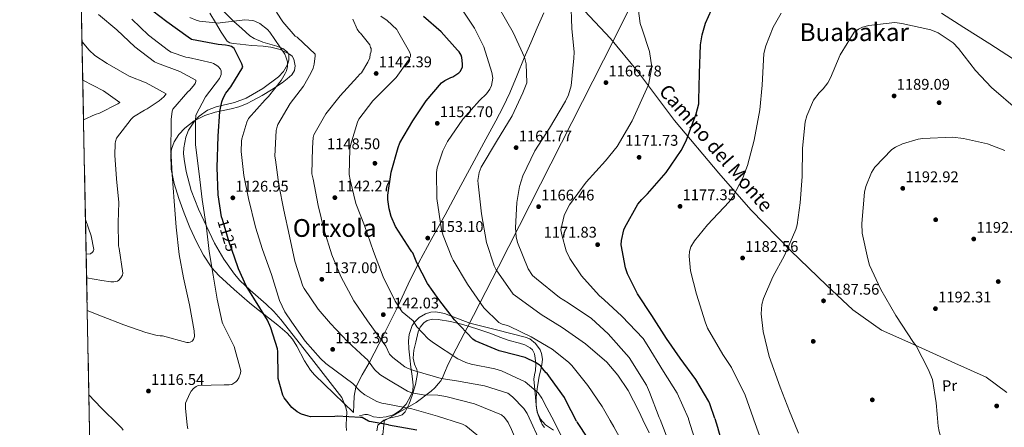
# Model space of a CAD drawing. Units: metres. Extents: x 634241 to 641133, y 4752879 to 4757642.
# Drawn here: x 634241 to 634878, y 4755195 to 4755459 of the extents above; entities that cross this region are included whole.
import ezdxf
from ezdxf.enums import TextEntityAlignment as Align

# ---------------------------------------------------------------- set-up
doc = ezdxf.new("R2010")
doc.units = ezdxf.units.M
doc.header["$MEASUREMENT"] = 0
doc.linetypes.add('DGN Style 3', pattern=[120.2698, 85.907, -34.36280000000001])
doc.linetypes.add('DGN Style 5', pattern=[60.1349, 25.7721, -34.36280000000001])
for name, color, linetype, lineweight in [('Nivel 1', 7, 'Continuous', 0), ('Nivel 17', 7, 'Continuous', 0), ('Nivel 21', 7, 'Continuous', 0), ('Nivel 22', 7, 'Continuous', 0), ('Nivel 35', 7, 'Continuous', 0), ('Nivel 36', 7, 'Continuous', 0), ('Nivel 37', 7, 'Continuous', 0), ('Nivel 4', 7, 'Continuous', 0), ('Nivel 41', 7, 'Continuous', 0), ('Nivel 44', 7, 'Continuous', 0), ('Nivel 45', 7, 'Continuous', 0), ('Nivel 49', 7, 'Continuous', 0), ('Nivel 5', 7, 'Continuous', 0), ('Nivel 57', 7, 'Continuous', 0), ('Nivel 61', 7, 'Continuous', 0), ('Nivel 7', 7, 'Continuous', 0)]:
    doc.layers.add(name, color=color, linetype=linetype, lineweight=lineweight)
doc.styles.add('Style-arial', font='arial.shx', dxfattribs={"bigfont": 'arialbig.shx'})
doc.styles.add('Style-Arial Narrow', font='txt')
doc.styles.add('Style-Helvetica-Narrow-Oblique', font='txt')
doc.styles.add('Style-Times New Roman', font='txt')

# ---------------------------------------------------------------- blocks, each defined once
blk = doc.blocks.new('5PATER_7')
at = {"layer": 'Nivel 7', "linetype": 'Continuous', "lineweight": 0}
h = blk.add_hatch(color=51, dxfattribs=at)
edge = h.paths.add_edge_path()
edge.add_ellipse((-0.003989867866039276, 0.00470871664583683), major_axis=(-1.067905741094646, -1.137489774363517), ratio=0.9994222409660316, start_angle=0, end_angle=360)
blk = doc.blocks.new('5PERFI_5')
at = {"layer": 'Nivel 17', "linetype": 'Continuous', "lineweight": 0}
h = blk.add_hatch(color=7, dxfattribs=at)
edge = h.paths.add_edge_path()
edge.add_arc((0.003009907901287079, 0.001495376229286194), 1.559999999423175, 316.4182132996569, 676.4182132996569)
blk = doc.blocks.new('5PATER_8')
at = {"layer": 'Nivel 7', "linetype": 'Continuous', "lineweight": 0}
h = blk.add_hatch(color=51, dxfattribs=at)
edge = h.paths.add_edge_path()
edge.add_ellipse((-0.0005658864974975586, -0.002105768769979477), major_axis=(-1.063436058919793, -1.141669568759737), ratio=0.9994222409660319, start_angle=0, end_angle=360)

msp = doc.modelspace()

# ---------------------------------------------------------------- linework, layer by layer
at = {"layer": 'Nivel 1', "color": 7, "linetype": 'Continuous', "lineweight": 0}
for points in [[(634476.2600000016, 4755196.380000001, 1124.7), (634476.5100000016, 4755199, 1125.97), (634497.1900000013, 4755211.02, 1132.24), (634507.1099999994, 4755218.199999999, 1136.11), (634509.4499999993, 4755220.369999999, 1137.14), (634511.8399999999, 4755223.24, 1138.5), (634513.3299999982, 4755225.050000001, 1139.35), (634514.4100000001, 4755226.91, 1140.2), (634515.7399999984, 4755230.09, 1141.27), (634517.9600000009, 4755235.68, 1143.05), (634528.3900000006, 4755255.560000001, 1149.51), (634530.2399999984, 4755259.18, 1150.68), (634550.5799999982, 4755298.790000001, 1160.54), (634625.1900000013, 4755445.630000001, 1167.89), (634654.1700000018, 4755504.040000001, 1169.55), (634716.8299999982, 4755626.08, 1160.3), (634749.2399999984, 4755687.550000001, 1154.66), (634765.8900000006, 4755718.529999999, 1141.39), (634777.4499999993, 4755739.74, 1130.68), (634791.9400000013, 4755770.290000001, 1118.54), (634803.8900000006, 4755798.15, 1125.55), (634809.6400000006, 4755812.199999999, 1129.24), (634813.0399999991, 4755821.77, 1131.82)], [(634476.2600000016, 4755196.380000001, 1124.7), (634475.6700000018, 4755190.220000001, 1121.87), (634468.4800000004, 4755185.91, 1119.57), (634462.9100000001, 4755182.57, 1118.56), (634459.4600000009, 4755180.5, 1118.02), (634437.370000001, 4755115.57, 1105.17), (634425.3500000015, 4755080.67, 1097.46), (634417.4800000004, 4755054.869999999, 1091.4), (634405.7899999991, 4755016.17, 1085.81), (634395.1900000013, 4754980.82, 1086.8), (634392.8099999987, 4754972.869999999, 1085.84), (634392.2600000016, 4754971.189999999, 1085.26), (634382.1499999985, 4754940.16, 1077.01), (634353.5700000003, 4754849.960000001, 1045.63), (634296.1799999997, 4754665.77, 982.99)]]:
    msp.add_polyline3d(points, dxfattribs=at)
at = {"layer": 'Nivel 21', "color": 7, "linetype": 'DGN Style 3', "lineweight": 0}
msp.add_polyline3d([(634606.2899999991, 4755464.300000001, 1165.99), (634623.120000001, 4755446.42, 1167.7), (634640.5100000016, 4755425.380000001, 1168.99), (634664.5700000003, 4755393.52, 1173.43), (634693.1799999997, 4755359.33, 1178.25), (634713.9299999997, 4755335.66, 1181.57), (634739.7399999984, 4755309.35, 1185.22), (634763.3000000007, 4755286.74, 1187.69), (634780.129999999, 4755270.949999999, 1188.54), (634798.6400000006, 4755257.810000001, 1189.43), (634817.7100000009, 4755249.390000001, 1189.95), (634846.1999999993, 4755236.390000001, 1190.97), (634866.3900000006, 4755227.439999999, 1191.73), (634879.8500000015, 4755217.449999999, 1192.93)], dxfattribs=at)
at = {"layer": 'Nivel 22', "color": 30, "linetype": 'DGN Style 5', "lineweight": 30, "elevation": 1125, "flags": 128}
msp.add_lwpolyline([(634379.7300000004, 4755304.98), (634376.2699999996, 4755314.82), (634371.8599999994, 4755329.300000001)], dxfattribs=at)
at = {"layer": 'Nivel 35', "color": 92, "linetype": 'DGN Style 3', "lineweight": 0}
for points in [[(634369, 4755467.58, 1135.66), (634379.1600000001, 4755457.59, 1132.1), (634384.4200000018, 4755452.890000001, 1130.64), (634389.6499999985, 4755448.290000001, 1129.94), (634392.3299999982, 4755446.449999999, 1129.88), (634398.0300000012, 4755444.199999999, 1129.8), (634407.129999999, 4755441.630000001, 1129.73), (634411.0399999991, 4755439.99, 1129.68), (634413.9800000004, 4755437.689999999, 1129.59), (634414.7800000012, 4755436.119999999, 1129.53), (634414.7899999991, 4755432.59, 1129.43), (634413.870000001, 4755429.59, 1129.34), (634411.4100000001, 4755425.189999999, 1129.23), (634408.2199999988, 4755421.689999999, 1129.12), (634397.9200000018, 4755414.17, 1129), (634387.1400000006, 4755407.810000001, 1128.94), (634379.629999999, 4755405.060000001, 1128.55), (634367.8399999999, 4755402.35, 1127.28), (634362.0899999999, 4755400.07, 1126.47), (634356.6700000018, 4755396.199999999, 1125.62), (634353.7300000004, 4755393.07, 1124.87), (634349.9100000001, 4755387.27, 1122.74), (634348.0599999987, 4755382.710000001, 1120.86), (634346.75, 4755375.65, 1118.38), (634346.6999999993, 4755372.08, 1117.59), (634347.0100000016, 4755368.51, 1117.28), (634348.3999999985, 4755360.380000001, 1117.67), (634351.6799999997, 4755348.119999999, 1119.2), (634356.4100000001, 4755336, 1120.47), (634366.7699999996, 4755314.09, 1121.1), (634372.6799999997, 4755303.77, 1121.36), (634379.6600000001, 4755293.99, 1121.89), (634383.1999999993, 4755289.960000001, 1122.51), (634389.8399999999, 4755283.57, 1124.56), (634400.120000001, 4755274.550000001, 1128.17), (634405.0500000007, 4755269.800000001, 1129.35), (634409.6099999994, 4755264.609999999, 1129.59), (634429.4100000001, 4755239.460000001, 1127.93), (634449.2100000009, 4755214.310000001, 1126.27), (634450.4699999988, 4755210.970000001, 1125.69), (634451.7399999984, 4755207.640000001, 1125.1), (634452.3200000003, 4755204.92, 1124.44), (634452.1799999997, 4755200.74, 1123.01), (634452.0100000016, 4755196.540000001, 1121.64), (634452.0500000007, 4755195.9, 1121.5)], [(634472.4299999997, 4755196.310000001, 1124.42), (634476.3000000007, 4755199.609999999, 1125.93), (634479.7699999996, 4755200.869999999, 1126.9), (634485.620000001, 4755202.050000001, 1128.3), (634488.1799999997, 4755203.09, 1129.02), (634490.0799999982, 4755204.890000001, 1129.79), (634492.75, 4755210.01, 1131.52), (634494.75, 4755215.49, 1133.25), (634496.8399999999, 4755222.67, 1135.23), (634498.1000000015, 4755229.77, 1137.2), (634497.8000000007, 4755232.27, 1138.26), (634496.3000000007, 4755235.869999999, 1140.36), (634495.3900000006, 4755239.58, 1142.01), (634495.879999999, 4755244.790000001, 1143.08), (634496.9800000004, 4755250.109999999, 1144.1), (634498.620000001, 4755256.65, 1145.73), (634499.9800000004, 4755259.720000001, 1146.57), (634502.2300000004, 4755262.59, 1147.44), (634504.3500000015, 4755264.09, 1148.26), (634507.8000000007, 4755264.92, 1149.77), (634511.4299999997, 4755264.67, 1150.77), (634519.5399999991, 4755263.300000001, 1151.18), (634527.5599999987, 4755261.359999999, 1151.39), (634536.629999999, 4755258.630000001, 1152.08), (634545.6099999994, 4755255.640000001, 1152.74), (634551.5300000012, 4755253.34, 1153.05), (634557.4499999993, 4755250.99, 1152.99), (634564.3000000007, 4755249.27, 1152.31), (634567.7399999984, 4755248.25, 1151.85), (634571.1400000006, 4755246.390000001, 1151.39), (634572.5799999982, 4755244.949999999, 1151.18), (634573.8299999982, 4755242.369999999, 1150.86), (634574.3900000006, 4755239.68, 1150.28), (634574.75, 4755235.67, 1148.66), (634574.5899999999, 4755231.66, 1146.82), (634573.8999999985, 4755228.93, 1145.54), (634573.4899999984, 4755226.08, 1144.6), (634573.9100000001, 4755221.470000001, 1144.49), (634574.3399999999, 4755216.85, 1144.72), (634574.7699999996, 4755211.92, 1144.67), (634575.1999999993, 4755206.99, 1144.6), (634576.2399999984, 4755202.939999999, 1144.3), (634577.870000001, 4755199.029999999, 1143.98), (634578.1600000001, 4755198.4, 1144.21)], [(634578.1600000001, 4755198.4, 1147.04), (634578.9400000013, 4755196.710000001, 1146.99), (634580.4400000013, 4755194.779999999, 1146.62)], [(634452.0500000007, 4755195.9, 1125.44), (634452.2300000004, 4755192.82, 1124.52)], [(634471.8599999994, 4755192.710000001, 1125.8), (634472.4299999997, 4755196.310000001, 1127.47)]]:
    msp.add_polyline3d(points, dxfattribs=at)
at = {"layer": 'Nivel 36', "color": 92, "linetype": 'Continuous', "lineweight": 0}
for points in [[(634363.5899999999, 4755462.91, 1133.96), (634367.3000000007, 4755456.810000001, 1131.91), (634370.9499999993, 4755450.560000001, 1129.5), (634374.9899999984, 4755444.880000001, 1127.06), (634376.629999999, 4755443.779999999, 1126.36), (634378.7199999988, 4755443.27, 1125.68), (634383.2399999984, 4755442.859999999, 1124.63), (634386.9600000009, 4755442.41, 1124.64), (634390.6799999997, 4755442.07, 1125.63), (634398.120000001, 4755441.460000001, 1128.59), (634403.0799999982, 4755440.880000001, 1129.72), (634409.3000000007, 4755439.390000001, 1130.08), (634415.3599999994, 4755436.43, 1130.43), (634416.9100000001, 4755435.02, 1130.56), (634418.0300000012, 4755433.16, 1130.7), (634418.9600000009, 4755428.75, 1130.99), (634418.6000000015, 4755425.869999999, 1131.18), (634416.879999999, 4755422.91, 1131.38), (634413.7899999991, 4755420.310000001, 1131.14), (634410.5500000007, 4755417.810000001, 1130.31), (634403.5899999999, 4755413.199999999, 1128.72), (634397.5899999999, 4755409.67, 1128.89), (634391.5500000007, 4755406.33, 1129.28), (634387.4499999993, 4755404.26, 1128.78), (634382.5399999991, 4755402.35, 1127.58), (634377.4899999984, 4755401.029999999, 1126.38), (634367.2399999984, 4755398.859999999, 1123.98), (634360.5399999991, 4755396.710000001, 1122.38), (634353.6099999994, 4755393.199999999, 1120.59), (634347.4499999993, 4755388.48, 1118.79), (634343.6499999985, 4755384.35, 1117.59), (634340.629999999, 4755379.74, 1116.64), (634338.8399999999, 4755374.869999999, 1116.16), (634338.370000001, 4755371.49, 1116.11), (634338.6700000018, 4755361.98, 1116.45), (634340.6099999994, 4755352.609999999, 1117.06), (634343.6900000013, 4755343.050000001, 1117.99), (634347.0899999999, 4755333.58, 1118.71), (634350.8399999999, 4755324.17, 1118.98), (634354.9699999988, 4755314.869999999, 1119.19), (634359.5300000012, 4755306.210000001, 1119.37), (634365.0399999991, 4755298.15, 1119.54), (634369.4400000013, 4755293.25, 1119.66), (634379.3500000015, 4755284.09, 1119.73), (634389.4499999993, 4755275.449999999, 1119.84), (634393.9899999984, 4755271.710000001, 1120.35), (634398.5799999982, 4755268.109999999, 1124.98), (634398.6400000006, 4755268.060000001, 1125), (634407.75, 4755260.91, 1124.12), (634413.75, 4755255.800000001, 1125.46), (634417.2600000016, 4755251.880000001, 1126.06), (634420.1099999994, 4755247.42, 1126.64), (634425.0599999987, 4755237.890000001, 1127.55), (634428.8299999982, 4755231.9, 1127.81), (634431.4800000004, 4755228.890000001, 1127.77), (634444.120000001, 4755216.68, 1127.27), (634456.7699999996, 4755204.470000001, 1126.76), (634456.9200000018, 4755209.74, 1127.72), (634457.0700000003, 4755215.02, 1128.68), (634458.2199999988, 4755220.790000001, 1129.85), (634462.3299999982, 4755228.83, 1131.86), (634466.9499999993, 4755236.67, 1134.01), (634476.2800000012, 4755255.01, 1139.55), (634485.5799999982, 4755273.460000001, 1145.18), (634492.1799999997, 4755287.529999999, 1148.89), (634499.0199999996, 4755301.58, 1151.74), (634507.4699999988, 4755317.01, 1153.8), (634516.0300000012, 4755332.439999999, 1155.48), (634524.7199999988, 4755348.5, 1157.17), (634533.3999999985, 4755364.59, 1158.46), (634541.1000000015, 4755378.9, 1158.66), (634548.8000000007, 4755393.25, 1158.65), (634553.5599999987, 4755402.27, 1158.94), (634557.9699999988, 4755411.449999999, 1159.43), (634562.6900000013, 4755422.689999999, 1160.83), (634567.3299999982, 4755433.970000001, 1162.2), (634571.4499999993, 4755443.65, 1162.67), (634575.5899999999, 4755453.32, 1162.9), (634579.870000001, 4755463.1, 1163.01)], [(634460.5199999996, 4755202.540000001, 1125.96), (634462.3299999982, 4755202.83, 1126.18), (634464.1400000006, 4755203.119999999, 1126.4), (634465.8099999987, 4755203.16, 1126.4), (634467.7100000009, 4755202.52, 1126.42), (634469.5799999982, 4755201.779999999, 1126.48), (634473.6900000013, 4755201.359999999, 1126.86), (634477.8299999982, 4755201.689999999, 1127.73), (634482.629999999, 4755203.060000001, 1129.4), (634486.9600000009, 4755205.74, 1131.07), (634490.8999999985, 4755209.99, 1132.71), (634493.6999999993, 4755215.040000001, 1134.32), (634495.0300000012, 4755218.57, 1135.31), (634495.3900000006, 4755222.15, 1136.31), (634494.6600000001, 4755228.02, 1137.95), (634493.9200000018, 4755233.9, 1139.6), (634493.2199999988, 4755239.77, 1141.32), (634492.5500000007, 4755245.65, 1142.77), (634492.2899999991, 4755250.93, 1143.69), (634492.7100000009, 4755254.93, 1144.34), (634494.7899999991, 4755260.710000001, 1145.3), (634496.6600000001, 4755263.42, 1145.78), (634499.2199999988, 4755265.939999999, 1146.26), (634503.2600000016, 4755268.449999999, 1146.95), (634506.8399999999, 4755269.449999999, 1147.55), (634509.9899999984, 4755269.57, 1148.07), (634515.5399999991, 4755268.52, 1148.99), (634532.1000000015, 4755262.34, 1151.74), (634540.75, 4755260.15, 1152.83), (634549.3900000006, 4755257.949999999, 1153.16), (634558.629999999, 4755255.630000001, 1152.94), (634567.870000001, 4755253.310000001, 1152.6), (634570.8399999999, 4755252.109999999, 1152.47), (634574.6700000018, 4755249.07, 1152.26), (634577.6000000015, 4755245, 1152), (634578.5500000007, 4755242.66, 1151.75), (634579.0399999991, 4755238.960000001, 1151.05), (634578.7199999988, 4755235.41, 1150.15), (634577.5500000007, 4755230.449999999, 1147.46), (634576.9400000013, 4755227.939999999, 1145.98), (634576.4200000018, 4755225.24, 1145.15), (634575.6499999985, 4755219.73, 1144.87), (634575.0300000012, 4755214.210000001, 1145.01), (634574.9699999988, 4755209.5, 1145.35), (634575.75, 4755204.800000001, 1145.61), (634577.7300000004, 4755200.23, 1144.94), (634579.3399999999, 4755198.42, 1144.63)], [(634579.3399999999, 4755198.42, 1144.63), (634581.0599999987, 4755196.48, 1143.83), (634586.2699999996, 4755193.16, 1143.99)]]:
    msp.add_polyline3d(points, dxfattribs=at)
at = {"layer": 'Nivel 4', "color": 30, "linetype": 'Continuous', "lineweight": 30, "flags": 128}
for points, elevation in [([(634371.8599999994, 4755329.300000001), (634371.3099999987, 4755331.1), (634369.0399999991, 4755345.439999999), (634368.4600000009, 4755363.09), (634369.1099999994, 4755383.33), (634370.129999999, 4755399.310000001), (634371.4200000018, 4755405.630000001), (634372.2800000012, 4755407.9), (634373.9800000004, 4755411.050000001), (634377.3399999999, 4755415.25), (634385.0300000012, 4755428.02), (634384.3500000015, 4755430.09), (634379.4899999984, 4755440.1), (634377.6799999997, 4755441.290000001), (634376.1900000013, 4755441.790000001), (634373.7800000012, 4755442.26), (634369.0399999991, 4755442.59), (634351.9100000001, 4755445.810000001), (634349.6999999993, 4755447.300000001), (634335.8500000015, 4755457.290000001), (634322.3099999987, 4755467.59)], 1125), ([(634690.6099999994, 4755200.630000001), (634687.5399999991, 4755210.07), (634686.8099999987, 4755211.529999999), (634678.4100000001, 4755225.75), (634668.2399999984, 4755239.74), (634659.2899999991, 4755252.48), (634649.9899999984, 4755267.27), (634640.6099999994, 4755281.279999999), (634634.1000000015, 4755294.27), (634632.8299999982, 4755298.07), (634630.1000000015, 4755313.029999999), (634630.3200000003, 4755315.880000001), (634631.8200000003, 4755322.689999999), (634632.4699999988, 4755324.18), (634640.8399999999, 4755339.220000001), (634643.3200000003, 4755342.32), (634647.0599999987, 4755345.949999999), (634659.1799999997, 4755359.9), (634668.8500000015, 4755374.08), (634672.0300000012, 4755380.35), (634678.6700000018, 4755397.689999999), (634680.2800000012, 4755404.210000001), (634680.4200000018, 4755406.67), (634680.6700000018, 4755423.960000001), (634681.3000000007, 4755442.34), (634682.4200000018, 4755448.85), (634684.6900000013, 4755456.369999999), (634688.5, 4755465)], 1175), ([(634601.0700000003, 4755198.85), (634594.3000000007, 4755212.290000001), (634593.2699999996, 4755214.23), (634584.3200000003, 4755226.77), (634582.0899999999, 4755229.66), (634581.4800000004, 4755230.24), (634580.2699999996, 4755231.779999999), (634579.2600000016, 4755232.74), (634578.0399999991, 4755234.470000001), (634577.0300000012, 4755235.43), (634574.6400000006, 4755236.939999999), (634567.879999999, 4755240.109999999), (634552.6600000001, 4755244.060000001), (634551.0799999982, 4755244.41), (634535.6000000015, 4755250.9), (634534.0100000016, 4755251.85), (634522.1099999994, 4755264.51), (634511.9699999988, 4755277.619999999), (634504.6400000006, 4755288.040000001), (634497.629999999, 4755301.42), (634495.120000001, 4755307.85), (634494.4800000004, 4755308.449999999), (634493.6700000018, 4755309.67), (634483.8599999994, 4755324.880000001), (634481.0399999991, 4755331.390000001), (634479.7399999984, 4755336.23), (634478.9400000013, 4755342.4), (634479.0199999996, 4755345.040000001), (634481.0700000003, 4755360.050000001), (634485.5700000003, 4755376.060000001), (634486.8099999987, 4755378.960000001), (634495.2300000004, 4755393.300000001), (634503.6900000013, 4755406.17), (634513.6499999985, 4755417.92), (634515.8599999994, 4755419.380000001), (634519.6799999997, 4755421.27), (634520.9800000004, 4755421.699999999), (634525.0199999996, 4755424.210000001), (634525.8399999999, 4755425.24), (634527.2300000004, 4755427.92), (634527.3200000003, 4755430.17), (634526.8999999985, 4755434.26), (634526.3900000006, 4755435.790000001), (634525.1700000018, 4755437.77), (634524.129999999, 4755438.98), (634513.4800000004, 4755450.92), (634502.120000001, 4755460.82)], 1150), ([(634479.4600000009, 4755196.449999999), (634467.1700000018, 4755198.74), (634466.3900000006, 4755198.92), (634462.2600000016, 4755201.24), (634461.1700000018, 4755201.290000001), (634446.0399999991, 4755202.09), (634444.6499999985, 4755201.970000001), (634428.8500000015, 4755201.75), (634427.3000000007, 4755202.02), (634423.0799999982, 4755203.369999999), (634420.2399999984, 4755204.99), (634416.8299999982, 4755207.84), (634411.7699999996, 4755213.890000001), (634410.9499999993, 4755215.65), (634407.9299999997, 4755226.41), (634407.9699999988, 4755227.880000001), (634407.8099999987, 4755244.07), (634407.5300000012, 4755245.76), (634403.2699999996, 4755259.27), (634400.9499999993, 4755264.32), (634396, 4755272.310000001), (634387.2300000004, 4755286.390000001), (634382.3399999999, 4755297.560000001), (634379.7300000004, 4755304.98)], 1125), ([(634479.4600000009, 4755196.449999999), (634482.9600000009, 4755195.790000001), (634497.75, 4755193.210000001)], 1125), ([(634601.0700000003, 4755198.85), (634601.5300000012, 4755197.939999999), (634608.2600000016, 4755187.890000001)], 1150), ([(634690.6099999994, 4755200.630000001), (634692.4299999997, 4755195.07), (634696.8599999994, 4755178.68)], 1175)]:
    msp.add_lwpolyline(points, dxfattribs=dict(at, elevation=elevation))
at = {"layer": 'Nivel 49', "color": 7, "linetype": 'Continuous', "lineweight": 0, "extrusion": (0.001584758771720213, -0.08081679875188076, 0.9967277128579969), "elevation": -382187.6570838936, "flags": 128}
msp.add_lwpolyline([(727391.9098090865, 4726416.206811238), (727391.9098090865, 4726828.665512323)], dxfattribs=at)
at = {"layer": 'Nivel 5', "color": 30, "linetype": 'Continuous', "lineweight": 0, "flags": 128}
for points, elevation in [([(634655.2800000012, 4755199.93), (634654.7300000004, 4755201.34), (634648.4299999997, 4755217.68), (634646.3599999994, 4755222.15), (634635.1099999994, 4755240.130000001), (634621.5700000003, 4755255.51), (634610.7300000004, 4755265.25), (634595.7399999984, 4755275.49), (634590.1600000001, 4755278.890000001), (634575.129999999, 4755291.08), (634572.7199999988, 4755293.189999999), (634569.870000001, 4755297.43), (634562.9600000009, 4755314.550000001), (634562.0899999999, 4755318.25), (634561.5500000007, 4755323.939999999), (634562.5199999996, 4755340.460000001), (634564.2300000004, 4755350.710000001), (634566.4100000001, 4755357.640000001), (634574.0700000003, 4755373.74), (634583.7199999988, 4755388.51), (634594.0899999999, 4755405.85), (634595.9499999993, 4755410.02), (634597.5700000003, 4755415.949999999), (634599.2899999991, 4755433.67), (634599.5899999999, 4755437.6), (634598.0300000012, 4755453.08), (634597.370000001, 4755471.720000001)], 1165), ([(634623.0100000016, 4755199.290000001), (634617.7100000009, 4755208.48), (634608.3500000015, 4755221.99), (634598.0100000016, 4755234.890000001), (634595.9899999984, 4755237), (634585.379999999, 4755245.380000001), (634571.8200000003, 4755253.49), (634557.9100000001, 4755260.220000001), (634556.5199999996, 4755260.77), (634552.9600000009, 4755261.67), (634550.7800000012, 4755262.790000001), (634541.120000001, 4755272.17), (634530.5199999996, 4755287.630000001), (634521.3000000007, 4755303.109999999), (634520.2800000012, 4755304.85), (634514.8200000003, 4755319.050000001), (634513.75, 4755322.76), (634510.6900000013, 4755342.91), (634510.4699999988, 4755359.790000001), (634510.7899999991, 4755362.75), (634514.6400000006, 4755373.84), (634517.6400000006, 4755379.800000001), (634527.4899999984, 4755394.380000001), (634538.3900000006, 4755406.439999999), (634542.8000000007, 4755410.67), (634545.0799999982, 4755413.67), (634546, 4755416.050000001), (634546.870000001, 4755420.790000001), (634546.379999999, 4755424.51), (634541.0599999987, 4755441.07), (634535.0700000003, 4755453.290000001), (634526.5, 4755466.040000001)], 1155), ([(634644.1400000006, 4755199.710000001), (634641.4699999988, 4755205.33), (634634.4600000009, 4755218.710000001), (634627.9299999997, 4755228.560000001), (634620.6499999985, 4755237.029999999), (634607.0100000016, 4755248.859999999), (634591.8200000003, 4755259.49), (634578.25, 4755267.99), (634563.0599999987, 4755278.810000001), (634560.0599999987, 4755281.09), (634549.0599999987, 4755296.92), (634547.8200000003, 4755299.439999999), (634542.9299999997, 4755314.439999999), (634539.5300000012, 4755333.02), (634537.4800000004, 4755352.41), (634537.2300000004, 4755354.560000001), (634538.0799999982, 4755359.890000001), (634539.370000001, 4755363.26), (634549.370000001, 4755379.800000001), (634559.3599999994, 4755396.550000001), (634566.4600000009, 4755411.449999999), (634569.0500000007, 4755417.800000001), (634568.5500000007, 4755430.16), (634567.4600000009, 4755434.449999999), (634560.1900000013, 4755450.380000001), (634550.9699999988, 4755466.060000001)], 1160), ([(634673.6999999993, 4755200.290000001), (634673.6000000015, 4755200.630000001), (634666.3200000003, 4755216.939999999), (634657.5300000012, 4755231.060000001), (634646.8900000006, 4755248.279999999), (634644.2399999984, 4755252.34), (634630.5300000012, 4755266.73), (634619.0700000003, 4755277.439999999), (634615.8599999994, 4755280.109999999), (634604.3500000015, 4755292.98), (634596.8000000007, 4755304.189999999), (634594.5199999996, 4755309.040000001), (634591.5100000016, 4755319.57), (634591.0399999991, 4755322.699999999), (634593.1700000018, 4755331.99), (634593.9100000001, 4755333.970000001), (634596.5300000012, 4755338.939999999), (634607.370000001, 4755353.550000001), (634619.7899999991, 4755367.4), (634627.4100000001, 4755376.630000001), (634637.2199999988, 4755393.17), (634646.7100000009, 4755414.220000001), (634647.6400000006, 4755416.6), (634649.9100000001, 4755428.050000001), (634648.4800000004, 4755438.029999999), (634643.6099999994, 4755452.439999999), (634642.3399999999, 4755456.140000001), (634641.1099999994, 4755466.130000001)], 1170), ([(634291.5500000007, 4755462.140000001), (634303.4200000018, 4755452.1), (634315.0799999982, 4755441.119999999), (634327.9499999993, 4755431.460000001), (634329.8299999982, 4755430.51), (634344.3200000003, 4755425.15), (634354.6999999993, 4755419.640000001), (634354.5799999982, 4755418.59), (634354.1900000013, 4755417.380000001), (634353.7399999984, 4755416.67), (634350.7100000009, 4755413.02), (634349.4200000018, 4755411.9), (634339.7899999991, 4755400.74), (634339.3999999985, 4755399.49), (634338.6600000001, 4755394.119999999), (634338.7100000009, 4755390.939999999), (634338.5300000012, 4755374.439999999), (634339.2899999991, 4755358.5), (634340.6400000006, 4755341.300000001), (634341.7800000012, 4755324.41), (634343.9200000018, 4755306.689999999), (634346.629999999, 4755291.630000001), (634350.4699999988, 4755274.189999999), (634353.5100000016, 4755257.27), (634353.6499999985, 4755253.710000001), (634353.0500000007, 4755251.720000001), (634352.3000000007, 4755250.73), (634351.0100000016, 4755249.960000001), (634349.9699999988, 4755249.73), (634348.7300000004, 4755249.74), (634332.9800000004, 4755254.09), (634331.4299999997, 4755254.040000001), (634329.4899999984, 4755254.300000001), (634322.2300000004, 4755256.26), (634307.9499999993, 4755261.16), (634293.4600000009, 4755266.75), (634284.3399999999, 4755270.6)], 1115), ([(634313.129999999, 4755459.029999999), (634323.9600000009, 4755448.65), (634336.9100000001, 4755438.640000001), (634338.6400000006, 4755437.76), (634348.0700000003, 4755434.51), (634349.9400000013, 4755434.140000001), (634364.9899999984, 4755430.73), (634366.0100000016, 4755430.34), (634368.2899999991, 4755429.01), (634369.0799999982, 4755428.369999999), (634370.6000000015, 4755426.710000001), (634371.0199999996, 4755425.6), (634371.120000001, 4755424.75), (634370.9299999997, 4755423.27), (634370.6499999985, 4755422.220000001), (634369.8500000015, 4755420.689999999), (634360.9299999997, 4755408.85), (634354.7199999988, 4755396.93), (634354.3200000003, 4755393.359999999), (634354.4200000018, 4755377.790000001), (634356.6700000018, 4755358.880000001), (634358.7300000004, 4755342.24), (634361.4600000009, 4755323.92), (634363.2199999988, 4755308.67), (634365.8299999982, 4755293.33), (634368.3999999985, 4755277.800000001), (634371.6900000013, 4755262.939999999), (634372.1499999985, 4755261.790000001), (634379.3500000015, 4755247.119999999), (634383.7899999991, 4755231.49), (634383.4899999984, 4755229.85), (634382.5599999987, 4755226.960000001), (634381.4100000001, 4755225.300000001), (634380.4699999988, 4755224.34), (634377.9200000018, 4755222.68), (634376.2300000004, 4755222.4), (634372.8599999994, 4755222.380000001), (634356.129999999, 4755221.98), (634354.8399999999, 4755221.279999999), (634353.129999999, 4755219.949999999), (634351.629999999, 4755218.25), (634350.7800000012, 4755216.869999999), (634348.0199999996, 4755210.630000001), (634347.879999999, 4755207.33), (634349.0399999991, 4755196.4), (634349.5300000012, 4755193.869999999)], 1120), ([(634350.8399999999, 4755460.18), (634354.8099999987, 4755458.359999999), (634357.0700000003, 4755457.800000001), (634369.5799999982, 4755456.529999999), (634370.3900000006, 4755456.560000001), (634386.4499999993, 4755458.49), (634391.4499999993, 4755458.25), (634392.8999999985, 4755457.779999999), (634395.9600000009, 4755456.279999999), (634401.1099999994, 4755452.290000001), (634402.6000000015, 4755450.51), (634412.2699999996, 4755436.26), (634412.9699999988, 4755434.73), (634413.879999999, 4755431.310000001), (634414.0500000007, 4755429.449999999), (634413.9600000009, 4755428.290000001), (634413.2699999996, 4755425.48), (634412.5100000016, 4755423.76), (634409.879999999, 4755419.380000001), (634401.7399999984, 4755408.960000001), (634399.5899999999, 4755406.85), (634388.629999999, 4755394.68), (634387.5700000003, 4755392.4), (634384.3500000015, 4755381.66), (634384.0899999999, 4755380.029999999), (634383.9699999988, 4755373.32), (634385.6099999994, 4755357.949999999), (634388.75, 4755342.970000001), (634393.2699999996, 4755324.43), (634397.870000001, 4755310), (634403.6499999985, 4755293.710000001), (634408.8500000015, 4755277.01), (634412.3500000015, 4755269.710000001), (634416.6900000013, 4755262.98), (634425.4800000004, 4755250.76), (634435.3000000007, 4755239.380000001), (634438.7199999988, 4755236.300000001), (634451.3500000015, 4755226.83), (634456.25, 4755223.359999999), (634461.1499999985, 4755218.1), (634463.9499999993, 4755216.01), (634471.9100000001, 4755211.689999999), (634475.0799999982, 4755210.59), (634477.6499999985, 4755210.060000001), (634494.4200000018, 4755206.939999999), (634511.0399999991, 4755202.050000001), (634525.9600000009, 4755197.369999999)], 1130), ([(634406.8599999994, 4755463.529999999), (634410.9899999984, 4755457.369999999), (634419.0399999991, 4755448.109999999), (634420.1799999997, 4755447.33), (634431.8000000007, 4755436.470000001), (634431.8399999999, 4755435.27), (634431.2199999988, 4755429.869999999), (634430.5199999996, 4755427.33), (634429.1400000006, 4755424.040000001), (634424.2699999996, 4755415.609999999), (634415.6400000006, 4755404.359999999), (634407.8200000003, 4755390.93), (634407.0700000003, 4755388.619999999), (634406.7300000004, 4755386.869999999), (634405.8500000015, 4755370.310000001), (634406.1900000013, 4755368.07), (634408.3900000006, 4755351.83), (634411.5799999982, 4755335.380000001), (634415.3500000015, 4755318.68), (634418.6799999997, 4755302.390000001), (634423.9499999993, 4755286.310000001), (634424.8000000007, 4755284.710000001), (634433.75, 4755271.33), (634441.7600000016, 4755262.15), (634452.8599999994, 4755250.380000001), (634464.0399999991, 4755240.130000001), (634465.8299999982, 4755238.630000001), (634470.2300000004, 4755232.27), (634473.8399999999, 4755229.02), (634478.2300000004, 4755226.18), (634491.7800000012, 4755218.27), (634494.5599999987, 4755217.16), (634501.8500000015, 4755215.960000001), (634511.2899999991, 4755215.609999999), (634516.4200000018, 4755214.75), (634534.9899999984, 4755210.109999999), (634552.6499999985, 4755203.08), (634554.4499999993, 4755201.359999999), (634556.8299999982, 4755197.98)], 1135), ([(634456.2600000016, 4755458.949999999), (634459.129999999, 4755452.550000001), (634460.5599999987, 4755450.43), (634461.1600000001, 4755449.85), (634467.2399999984, 4755442.34), (634467.6700000018, 4755440.779999999), (634468.0799999982, 4755440.01), (634468.120000001, 4755438.439999999), (634467.9499999993, 4755437.449999999), (634467.5899999999, 4755436.26), (634467.25, 4755434.09), (634465.9499999993, 4755431.119999999), (634461.7899999991, 4755424.34), (634460.8299999982, 4755423.529999999), (634459.3000000007, 4755421.720000001), (634448.0199999996, 4755409.460000001), (634438.6900000013, 4755397.65), (634430.9699999988, 4755384.1), (634430.620000001, 4755382.52), (634430.1900000013, 4755375.83), (634429.8299999982, 4755358.93), (634430.5, 4755355.42), (634433.870000001, 4755338.41), (634437.8000000007, 4755322.41), (634442.7100000009, 4755306.619999999), (634448.5599999987, 4755292.43), (634457, 4755276.73), (634465.7600000016, 4755263.790000001), (634475.3200000003, 4755250.67), (634477.5599999987, 4755247.390000001), (634479.9899999984, 4755242.33), (634482.2100000009, 4755240.029999999), (634490.0100000016, 4755234.130000001), (634492.1999999993, 4755233.01), (634496.3599999994, 4755231.540000001), (634513.5700000003, 4755226.470000001), (634523.4299999997, 4755224.939999999), (634541.5799999982, 4755221.66), (634556.620000001, 4755216.93), (634559.629999999, 4755214.640000001), (634567.0799999982, 4755207.17), (634569.120000001, 4755203.880000001), (634571.7399999984, 4755198.27)], 1140), ([(634474.4400000013, 4755460.98), (634478.4400000013, 4755458.130000001), (634484.6700000018, 4755452.4), (634485.2800000012, 4755451.43), (634493.0799999982, 4755437.869999999), (634493.7100000009, 4755436.119999999), (634493.5399999991, 4755434.939999999), (634493.1700000018, 4755433.949999999), (634492.4200000018, 4755432.560000001), (634484.25, 4755421.359999999), (634481.379999999, 4755418.34), (634469.3099999987, 4755406.26), (634460.1799999997, 4755394.25), (634459.25, 4755392.26), (634454.879999999, 4755378.210000001), (634454.370000001, 4755375.060000001), (634453.9899999984, 4755358.550000001), (634454.4699999988, 4755355.029999999), (634458.1900000013, 4755339.800000001), (634463.8500000015, 4755325.41), (634469.7600000016, 4755308.67), (634475.8599999994, 4755292.32), (634483.7100000009, 4755276.609999999), (634488.1999999993, 4755269.65), (634495.370000001, 4755263.720000001), (634497.8200000003, 4755259.85), (634505.0799999982, 4755252.18), (634508.4899999984, 4755249.51), (634524.25, 4755239.300000001), (634529.4200000018, 4755236.869999999), (634532.9800000004, 4755235.779999999), (634548.1799999997, 4755232.82), (634552.5300000012, 4755231.359999999), (634567.8299999982, 4755224.27), (634576.25, 4755217.210000001), (634578.6999999993, 4755213.74), (634581.9899999984, 4755207.540000001), (634586.6099999994, 4755198.57)], 1145), ([(634715.4499999993, 4755201.119999999), (634710.4100000001, 4755215.75), (634701.5199999996, 4755233.6), (634695.8099999987, 4755242.1), (634685.9600000009, 4755259.140000001), (634684.4899999984, 4755263.220000001), (634678.7399999984, 4755281.15), (634675.0300000012, 4755296.18), (634674.0100000016, 4755305.58), (634674.3299999982, 4755308.73), (634675.2300000004, 4755311.699999999), (634677.5, 4755315.49), (634685.879999999, 4755325.91), (634700.0500000007, 4755340.790000001), (634702.3200000003, 4755343.99), (634708.8900000006, 4755356.33), (634711.8399999999, 4755364.25), (634716.1499999985, 4755380.66), (634719.7800000012, 4755400.390000001), (634721.3500000015, 4755416.34), (634722.4200000018, 4755436.790000001), (634723.6700000018, 4755441.73), (634728.4800000004, 4755453.83), (634733.5500000007, 4755462.99)], 1180), ([(634837.4400000013, 4755463), (634852.0100000016, 4755453.540000001), (634868.7699999996, 4755442.960000001), (634883.3399999999, 4755433.5)], 1180), ([(634740.5100000016, 4755201.609999999), (634738.9400000013, 4755205.460000001), (634733.0599999987, 4755220.83), (634725.8900000006, 4755240.68), (634721.9600000009, 4755256.890000001), (634720.6900000013, 4755268.24), (634721.129999999, 4755274.34), (634722.2100000009, 4755278.300000001), (634728.1499999985, 4755292.189999999), (634735.8599999994, 4755306.130000001), (634743.1099999994, 4755322.810000001), (634744.0100000016, 4755325.970000001), (634746.0199999996, 4755340.16), (634747.1700000018, 4755357.27), (634747.5, 4755375.550000001), (634749.2399999984, 4755392.48), (634750.3200000003, 4755396.43), (634754.5899999999, 4755406.550000001), (634758.1999999993, 4755411.35), (634760.879999999, 4755413.970000001), (634763.9299999997, 4755417.779999999), (634765.620000001, 4755420.970000001), (634771.9299999997, 4755435.85), (634780.9899999984, 4755450.609999999), (634783.6900000013, 4755452.640000001), (634786.4100000001, 4755453.880000001), (634790.3099999987, 4755454.960000001), (634807.1600000001, 4755456.75), (634811.879999999, 4755456.279999999), (634830.6400000006, 4755452.029999999), (634835.3999999985, 4755450.189999999), (634844.9899999984, 4755443.75), (634848.4200000018, 4755440.1), (634859.379999999, 4755425.84), (634869.8599999994, 4755414.710000001), (634886.9200000018, 4755400.199999999)], 1185), ([(634280.9299999997, 4755444.310000001), (634285.6099999994, 4755438.869999999), (634289.2699999996, 4755435.609999999), (634297.1700000018, 4755430.26), (634311.5, 4755422.15), (634322.3900000006, 4755417.85), (634335.4600000009, 4755410.630000001), (634333.8900000006, 4755408.73), (634330.8999999985, 4755406.16), (634323.0300000012, 4755400.939999999), (634321.3099999987, 4755400.23), (634314.2300000004, 4755395.92), (634312.6900000013, 4755394.210000001), (634303.1600000001, 4755381.970000001), (634302.5300000012, 4755379.939999999), (634302.3000000007, 4755378.460000001), (634302.120000001, 4755371.1), (634303.3299999982, 4755355.790000001), (634304.6999999993, 4755340.49), (634304.2600000016, 4755327.51), (634304.5799999982, 4755312.33), (634304.8999999985, 4755310.710000001), (634307.4100000001, 4755294.75), (634307.0599999987, 4755293.35), (634306.1000000015, 4755291.540000001), (634304.7899999991, 4755290.109999999), (634303.8299999982, 4755289.57), (634302.7199999988, 4755289.23), (634301.5700000003, 4755289.050000001), (634299.5500000007, 4755289.029999999), (634293.7199999988, 4755289.869999999), (634283.9200000018, 4755291.74)], 1110), ([(634281.4200000018, 4755419.57), (634294.7300000004, 4755412.640000001), (634305.4100000001, 4755405.040000001), (634304.1099999994, 4755404.15), (634292.1999999993, 4755398.23), (634289.3599999994, 4755397.34), (634281.9200000018, 4755393.83)], 1105), ([(634834.7100000009, 4755203.48), (634834.0599999987, 4755210.76), (634831.5300000012, 4755225.810000001), (634828.8000000007, 4755232.619999999), (634820.9699999988, 4755247.550000001), (634819.3399999999, 4755249.869999999), (634807.9200000018, 4755267.26), (634798.2699999996, 4755284.109999999), (634790.8099999987, 4755299.83), (634789.7300000004, 4755303.93), (634786.1700000018, 4755320.529999999), (634785.8200000003, 4755326.810000001), (634787.6799999997, 4755347.08), (634788.5700000003, 4755350.83), (634792.0799999982, 4755359.76), (634794.3500000015, 4755363.15), (634805.2600000016, 4755374.619999999), (634807.7699999996, 4755376.25), (634812.2399999984, 4755378.32), (634822.379999999, 4755381.32), (634825.3099999987, 4755381.790000001), (634844.5399999991, 4755382.66), (634851.629999999, 4755381.85), (634867.2300000004, 4755378.310000001), (634878.5300000012, 4755374.07)], 1190), ([(634283.1900000013, 4755329.41), (634286.8399999999, 4755318.869999999), (634288.5700000003, 4755309.890000001), (634288.2800000012, 4755309.109999999), (634287.6900000013, 4755308.17), (634286.3299999982, 4755307.119999999), (634283.8900000006, 4755306.970000001), (634283.620000001, 4755307.029999999)], 1105), ([(634285.4100000001, 4755215.949999999), (634293.3399999999, 4755207.48), (634304.8099999987, 4755196.380000001), (634306.6099999994, 4755194.460000001), (634307.620000001, 4755193.040000001)], 1115), ([(634878.4299999997, 4755052.060000001), (634866.8200000003, 4755057.67), (634865.2899999991, 4755058.779999999), (634860.7300000004, 4755064.91), (634857.7600000016, 4755070.529999999), (634857.3299999982, 4755071.699999999), (634856.3900000006, 4755078.16), (634854.4299999997, 4755093.82), (634854.5700000003, 4755095.98), (634855.8399999999, 4755116.050000001), (634854.3900000006, 4755135.26), (634853.5100000016, 4755138.77), (634847.370000001, 4755157.08), (634840.620000001, 4755175.57), (634835.8900000006, 4755192.140000001), (634835.4100000001, 4755195.67), (634834.7100000009, 4755203.48)], 1190), ([(634525.9600000009, 4755197.369999999), (634527.2699999996, 4755196.949999999), (634529.4499999993, 4755195.83), (634541.2800000012, 4755186.109999999)], 1130), ([(634556.8299999982, 4755197.98), (634556.8999999985, 4755197.880000001), (634558.3500000015, 4755194.970000001), (634565.4299999997, 4755178.449999999)], 1135), ([(634571.7399999984, 4755198.27), (634576.379999999, 4755188.35)], 1140), ([(634586.6099999994, 4755198.57), (634591.0700000003, 4755189.890000001)], 1145), ([(634623.0100000016, 4755199.290000001), (634625.3099999987, 4755195.310000001), (634632.7100000009, 4755181.939999999)], 1155), ([(634644.1400000006, 4755199.710000001), (634648.1000000015, 4755191.359999999)], 1160), ([(634655.2800000012, 4755199.93), (634661.4299999997, 4755184.220000001)], 1165), ([(634673.6999999993, 4755200.290000001), (634678.7300000004, 4755183.869999999)], 1170), ([(634722.4400000013, 4755181.880000001), (634715.9100000001, 4755199.779999999), (634715.4499999993, 4755201.119999999)], 1180), ([(634740.5100000016, 4755201.609999999), (634744.7899999991, 4755191.07)], 1185)]:
    msp.add_lwpolyline(points, dxfattribs=dict(at, elevation=elevation))
at = {"layer": 'Nivel 57', "color": 92, "linetype": 'DGN Style 3', "lineweight": 0}
for points in [[(634277.8099999987, 4755603.640000001, 1143.57), (634285.870000001, 4755192.609999999, 1110.23), (634288.4899999984, 4755058.58, 1072.01), (634288.4899999984, 4755058.58, 1076.06), (634294.0700000003, 4755050.93, 1075.07), (634299.2699999996, 4755042.93, 1073.58), (634301.4800000004, 4755037.609999999, 1072.27), (634302.0300000012, 4755034.6, 1071.3), (634301.8299999982, 4755032.630000001, 1070.6), (634300.9899999984, 4755030.76, 1069.86), (634297.7600000016, 4755027.33, 1068.3), (634294.8200000003, 4755025.310000001, 1067.25), (634290.4100000001, 4755022.960000001, 1066.22), (634289.1900000013, 4755022.449999999, 1065.95), (634289.1900000013, 4755022.449999999, 1060.92), (634299.379999999, 4754502.109999999, 949.53)], [(634452.2300000004, 4755192.82, 1124.52), (634452.0500000007, 4755195.9, 1125.44), (634452.0500000007, 4755195.9, 1121.5), (634452.0100000016, 4755196.540000001, 1121.64), (634452.1799999997, 4755200.74, 1123.01), (634452.3200000003, 4755204.92, 1124.44), (634451.7399999984, 4755207.640000001, 1125.1), (634450.4699999988, 4755210.970000001, 1125.69), (634449.2100000009, 4755214.310000001, 1126.27), (634429.4100000001, 4755239.460000001, 1127.93), (634409.6099999994, 4755264.609999999, 1129.59), (634405.0500000007, 4755269.800000001, 1129.35), (634400.120000001, 4755274.550000001, 1128.17), (634389.8399999999, 4755283.57, 1124.56), (634383.1999999993, 4755289.960000001, 1122.51), (634379.6600000001, 4755293.99, 1121.89), (634372.6799999997, 4755303.77, 1121.36), (634366.7699999996, 4755314.09, 1121.1), (634356.4100000001, 4755336, 1120.47), (634351.6799999997, 4755348.119999999, 1119.2), (634348.3999999985, 4755360.380000001, 1117.67), (634347.0100000016, 4755368.51, 1117.28), (634346.6999999993, 4755372.08, 1117.59), (634346.75, 4755375.65, 1118.38), (634348.0599999987, 4755382.710000001, 1120.86), (634349.9100000001, 4755387.27, 1122.74), (634353.7300000004, 4755393.07, 1124.87), (634356.6700000018, 4755396.199999999, 1125.62), (634362.0899999999, 4755400.07, 1126.47), (634367.8399999999, 4755402.35, 1127.28), (634379.629999999, 4755405.060000001, 1128.55), (634387.1400000006, 4755407.810000001, 1128.94), (634397.9200000018, 4755414.17, 1129), (634408.2199999988, 4755421.689999999, 1129.12), (634411.4100000001, 4755425.189999999, 1129.23), (634413.870000001, 4755429.59, 1129.34), (634414.7899999991, 4755432.59, 1129.43), (634414.7800000012, 4755436.119999999, 1129.53), (634413.9800000004, 4755437.689999999, 1129.59), (634411.0399999991, 4755439.99, 1129.68), (634407.129999999, 4755441.630000001, 1129.73), (634398.0300000012, 4755444.199999999, 1129.8), (634392.3299999982, 4755446.449999999, 1129.88), (634389.6499999985, 4755448.290000001, 1129.94), (634384.4200000018, 4755452.890000001, 1130.64), (634379.1600000001, 4755457.59, 1132.1), (634369, 4755467.58, 1135.66)], [(634580.4400000013, 4755194.779999999, 1146.62), (634578.9400000013, 4755196.710000001, 1146.99), (634578.1600000001, 4755198.4, 1147.04), (634578.1600000001, 4755198.4, 1144.21), (634577.870000001, 4755199.029999999, 1143.98), (634576.2399999984, 4755202.939999999, 1144.3), (634575.1999999993, 4755206.99, 1144.6), (634574.7699999996, 4755211.92, 1144.67), (634574.3399999999, 4755216.85, 1144.72), (634573.9100000001, 4755221.470000001, 1144.49), (634573.4899999984, 4755226.08, 1144.6), (634573.8999999985, 4755228.93, 1145.54), (634574.5899999999, 4755231.66, 1146.82), (634574.75, 4755235.67, 1148.66), (634574.3900000006, 4755239.68, 1150.28), (634573.8299999982, 4755242.369999999, 1150.86), (634572.5799999982, 4755244.949999999, 1151.18), (634571.1400000006, 4755246.390000001, 1151.39), (634567.7399999984, 4755248.25, 1151.85), (634564.3000000007, 4755249.27, 1152.31), (634557.4499999993, 4755250.99, 1152.99), (634551.5300000012, 4755253.34, 1153.05), (634545.6099999994, 4755255.640000001, 1152.74), (634536.629999999, 4755258.630000001, 1152.08), (634527.5599999987, 4755261.359999999, 1151.39), (634519.5399999991, 4755263.300000001, 1151.18), (634511.4299999997, 4755264.67, 1150.77), (634507.8000000007, 4755264.92, 1149.77), (634504.3500000015, 4755264.09, 1148.26), (634502.2300000004, 4755262.59, 1147.44), (634499.9800000004, 4755259.720000001, 1146.57), (634498.620000001, 4755256.65, 1145.73), (634496.9800000004, 4755250.109999999, 1144.1), (634495.879999999, 4755244.790000001, 1143.08), (634495.3900000006, 4755239.58, 1142.01), (634496.3000000007, 4755235.869999999, 1140.36), (634497.8000000007, 4755232.27, 1138.26), (634498.1000000015, 4755229.77, 1137.2), (634496.8399999999, 4755222.67, 1135.23), (634494.75, 4755215.49, 1133.25), (634492.75, 4755210.01, 1131.52), (634490.0799999982, 4755204.890000001, 1129.79), (634488.1799999997, 4755203.09, 1129.02), (634485.620000001, 4755202.050000001, 1128.3), (634479.7699999996, 4755200.869999999, 1126.9), (634476.3000000007, 4755199.609999999, 1125.93), (634472.4299999997, 4755196.310000001, 1124.42), (634472.4299999997, 4755196.310000001, 1127.47), (634471.8599999994, 4755192.710000001, 1125.8)]]:
    msp.add_polyline3d(points, dxfattribs=at)
at = {"layer": 'Nivel 61', "color": 7, "linetype": 'Continuous', "lineweight": 0, "flags": 128}
msp.add_lwpolyline([(634331.1400000006, 4752879.23), (634285.870000001, 4755192.609999999), (634240.5599999987, 4757506.01), (637639.2399999984, 4757573.279999999), (641037.8999999985, 4757642.279999999), (641085.5, 4755328.890000001), (641133.1099999994, 4753015.540000001), (637732.1600000001, 4752946.540000001)], close=True, dxfattribs=at)

# ---------------------------------------------------------------- block references
at = {"layer": 'Nivel 17', "color": 7, "linetype": 'Continuous', "lineweight": 0}
for p in [(634835.9200000018, 4755404.949999999, 1189.96), (634833.6999999993, 4755329.23, 1192.87), (634874.1900000013, 4755289.24, 1192.87), (634754.4100000001, 4755250.51, 1187.06), (634792.6099999994, 4755212.689999999, 1188.7), (634873.1999999993, 4755208.720000001, 1193.02)]:
    msp.add_blockref('5PERFI_5', p, dxfattribs=at)
at = {"layer": 'Nivel 7', "color": 51, "linetype": 'Continuous', "lineweight": 0}
for name, p in [('5PATER_7', (634471.379999999, 4755423.869999999, 1142.38)), ('5PATER_7', (634620.1799999997, 4755417.970000001, 1166.78)), ('5PATER_7', (634806.7800000012, 4755409.35, 1189.09)), ('5PATER_7', (634510.9400000013, 4755391.619999999, 1152.7)), ('5PATER_7', (634562.0100000016, 4755375.9, 1161.77)), ('5PATER_7', (634641.6499999985, 4755369.609999999, 1171.73)), ('5PATER_7', (634470.5700000003, 4755365.75, 1148.5)), ('5PATER_7', (634812.3900000006, 4755349.529999999, 1192.92)), ('5PATER_8', (634378.5799999982, 4755343.41, 1126.95)), ('5PATER_7', (634444.6499999985, 4755343.529999999, 1142.27)), ('5PATER_7', (634576.5599999987, 4755337.689999999, 1166.46)), ('5PATER_7', (634668.1499999985, 4755337.890000001, 1177.36)), ('5PATER_7', (634504.8000000007, 4755317.33, 1153.1)), ('5PATER_7', (634858.3399999999, 4755316.779999999, 1192.91)), ('5PATER_7', (634614.8000000007, 4755313.109999999, 1171.83)), ('5PATER_7', (634708.6799999997, 4755304.449999999, 1182.56)), ('5PATER_7', (634436.1999999993, 4755290.67, 1137)), ('5PATER_7', (634761.0700000003, 4755276.75, 1187.56)), ('5PATER_7', (634833.5500000007, 4755271.689999999, 1192.31)), ('5PATER_7', (634475.9899999984, 4755267.82, 1142.03)), ('5PATER_7', (634443.2300000004, 4755245.33, 1132.36)), ('5PATER_8', (634323.9499999993, 4755218.35, 1116.54))]:
    msp.add_blockref(name, p, dxfattribs=at)

# ---------------------------------------------------------------- texts
at = {"layer": 'Nivel 37', "color": 92, "linetype": 'Continuous', "lineweight": 0, "style": 'Style-Arial Narrow'}
msp.add_text('Pr', height=6.9999, rotation=1.418105558744996, dxfattribs=at).set_placement((634842.6829634756, 4755221.84590986, 1190.57), align=Align.MIDDLE_CENTER)
at = {"layer": 'Nivel 41', "color": 7, "linetype": 'Continuous', "lineweight": 0, "style": 'Style-arial'}
for s, p in [('1142.39', (634473.0500000007, 4755427.869999999, 1142.38)), ('1166.78', (634621.8500000015, 4755421.970000001, 1166.78)), ('1189.09', (634808.4499999993, 4755413.35, 1189.09)), ('1152.70', (634512.6000000015, 4755395.619999999, 1152.7)), ('1148.50', (634439.5300000012, 4755374.85, 1148.5)), ('1161.77', (634563.7399999984, 4755379.9, 1161.77)), ('1171.73', (634632.620000001, 4755377.09, 1171.73)), ('1192.92', (634814.120000001, 4755353.529999999, 1192.92)), ('1126.95', (634380.25, 4755347.41, 1126.95)), ('1142.27', (634446.379999999, 4755347.529999999, 1142.27)), ('1166.46', (634578.2199999988, 4755341.689999999, 1166.46)), ('1177.35', (634669.8099999987, 4755341.890000001, 1177.36)), ('1153.10', (634506.4699999988, 4755321.33, 1153.1)), ('1171.83', (634579.8200000003, 4755317.65, 1171.83)), ('1192.91', (634860.1000000015, 4755320.779999999, 1192.91)), ('1182.56', (634710.3399999999, 4755308.449999999, 1182.56)), ('1137.00', (634437.8599999994, 4755294.67, 1137)), ('1187.56', (634762.7399999984, 4755280.75, 1187.56)), ('1192.31', (634835.3099999987, 4755275.689999999, 1192.31)), ('1142.03', (634477.6600000001, 4755271.82, 1142.03)), ('1132.36', (634444.8999999985, 4755249.33, 1132.36)), ('1116.54', (634325.6099999994, 4755222.35, 1116.54))]:
    msp.add_text(s, height=6.99996, dxfattribs=at).set_placement(p)
at = {"layer": 'Nivel 41', "color": 7, "linetype": 'Continuous', "lineweight": 0, "style": 'Style-Helvetica-Narrow-Oblique'}
msp.add_text('1125', height=6.99996, rotation=286.9433358983846, dxfattribs=at).set_placement((634374.9618387707, 4755319.121948922, 1125), align=Align.MIDDLE_CENTER)
at = {"layer": 'Nivel 44', "color": 7, "linetype": 'Continuous', "lineweight": 0, "style": 'Style-Helvetica-Narrow-Oblique'}
msp.add_text('Camino del Monte', height=8.999880000000001, rotation=311.0320000098912, dxfattribs=at).set_placement((634688.1009932011, 4755372.671484096, 1177.13), align=Align.CENTER)
at = {"layer": 'Nivel 45', "color": 7, "linetype": 'Continuous', "lineweight": 0, "style": 'Style-Times New Roman'}
for s, p in [('Buabakar', (634780.9938192815, 4755450.609979998, 1185)), ('Ortxola', (634444.5496583432, 4755323.88998, 1139.82))]:
    msp.add_text(s, height=11.49996, dxfattribs=at).set_placement(p, align=Align.MIDDLE_CENTER)

doc.saveas('drawing.dxf')
